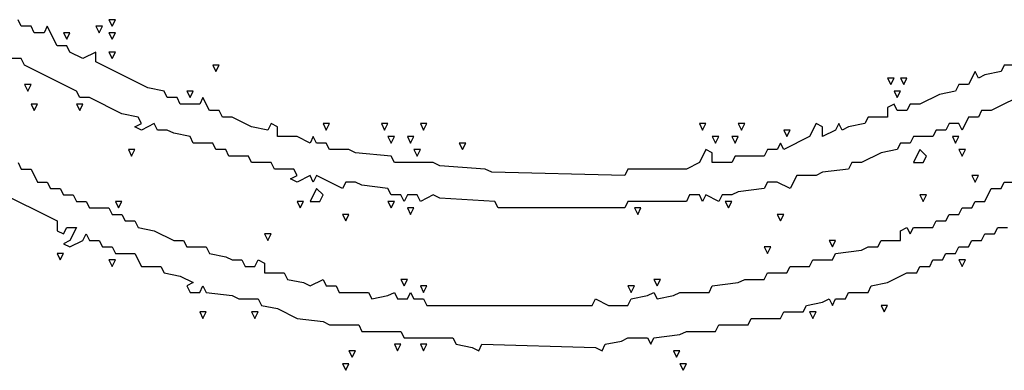
# Model space of a CAD drawing. Extents: x 11 to 152, y 0 to 170.
# Drawn here: x 77 to 105, y 25 to 35 of the extents above; entities that cross this region are included whole.
import ezdxf

# ---------------------------------------------------------------- set-up
doc = ezdxf.new("R2010")
doc.units = 0
doc.layers.add('Layer0', color=7, linetype='Continuous')

msp = doc.modelspace()

# ---------------------------------------------------------------- linework, layer by layer
at = {"layer": 'Layer0', "color": 5, "linetype": 'CONTINUOUS'}
for p, q in [((77.20604, 34.66019, 0.1), (77.11435, 34.84358, 0.1)), ((79.68177, 34.84358, 0.1), (79.77346, 34.66019, 0.1)), ((79.86516, 34.84358, 0.1), (79.68177, 34.84358, 0.1)), ((79.77346, 34.66019, 0.1), (79.86516, 34.84358, 0.1)), ((77.48112, 34.66019, 0.1), (77.20604, 34.66019, 0.1)), ((77.57282, 34.47681, 0.1), (77.48112, 34.66019, 0.1)), ((77.93959, 34.66019, 0.1), (77.8479, 34.47681, 0.1)), ((78.21467, 34.11003, 0.1), (77.93959, 34.66019, 0.1)), ((79.31499, 34.66019, 0.1), (79.40669, 34.47681, 0.1)), ((79.49838, 34.66019, 0.1), (79.31499, 34.66019, 0.1)), ((79.40669, 34.47681, 0.1), (79.49838, 34.66019, 0.1)), ((77.8479, 34.47681, 0.1), (77.57282, 34.47681, 0.1)), ((78.39806, 34.47681, 0.1), (78.48975, 34.29342, 0.1)), ((78.58145, 34.47681, 0.1), (78.39806, 34.47681, 0.1)), ((78.48975, 34.29342, 0.1), (78.58145, 34.47681, 0.1)), ((79.68177, 34.47681, 0.1), (79.77346, 34.29342, 0.1)), ((79.86516, 34.47681, 0.1), (79.68177, 34.47681, 0.1)), ((79.77346, 34.29342, 0.1), (79.86516, 34.47681, 0.1)), ((78.48975, 34.11003, 0.1), (78.21467, 34.11003, 0.1)), ((78.58145, 33.92665, 0.1), (78.48975, 34.11003, 0.1)), ((108.2902, 34.11003, 0.1), (104.6224, 32.27616, 0.1)), ((77.20604, 33.74326, 0.1), (76.93096, 33.74326, 0.1)), ((77.29773, 33.55987, 0.1), (77.20604, 33.74326, 0.1)), ((78.94822, 33.74326, 0.1), (78.58145, 33.92665, 0.1)), ((79.31499, 33.92665, 0.1), (78.94822, 33.74326, 0.1)), ((79.31499, 33.65156, 0.1), (79.31499, 33.92665, 0.1)), ((79.68177, 33.92665, 0.1), (79.77346, 33.74326, 0.1)), ((79.86516, 33.92665, 0.1), (79.68177, 33.92665, 0.1)), ((79.77346, 33.74326, 0.1), (79.86516, 33.92665, 0.1)), ((78.76483, 32.82632, 0.1), (77.29773, 33.55987, 0.1)), ((80.78209, 32.91802, 0.1), (79.31499, 33.65156, 0.1)), ((82.61597, 33.55987, 0.1), (82.70766, 33.37648, 0.1)), ((82.79935, 33.55987, 0.1), (82.61597, 33.55987, 0.1)), ((82.70766, 33.37648, 0.1), (82.79935, 33.55987, 0.1)), ((104.9892, 33.55987, 0.1), (104.8975, 33.37648, 0.1)), ((105.2643, 33.55987, 0.1), (104.9892, 33.55987, 0.1)), ((101.6882, 33.1931, 0.1), (101.7799, 33.00971, 0.1)), ((101.8716, 33.1931, 0.1), (101.6882, 33.1931, 0.1)), ((101.7799, 33.00971, 0.1), (101.8716, 33.1931, 0.1)), ((102.055, 33.1931, 0.1), (102.1467, 33.00971, 0.1)), ((102.2384, 33.1931, 0.1), (102.055, 33.1931, 0.1)), ((102.1467, 33.00971, 0.1), (102.2384, 33.1931, 0.1)), ((104.164, 33.37648, 0.1), (103.9806, 33.00971, 0.1)), ((104.2557, 33.1931, 0.1), (104.164, 33.37648, 0.1)), ((104.4391, 33.28479, 0.1), (104.2557, 33.1931, 0.1)), ((104.8975, 33.37648, 0.1), (104.4391, 33.28479, 0.1)), ((77.29773, 33.00971, 0.1), (77.38943, 32.82632, 0.1)), ((77.48112, 33.00971, 0.1), (77.29773, 33.00971, 0.1)), ((77.38943, 32.82632, 0.1), (77.48112, 33.00971, 0.1)), ((81.24056, 32.82632, 0.1), (80.78209, 32.91802, 0.1)), ((103.7055, 33.00971, 0.1), (103.6138, 32.82632, 0.1)), ((103.9806, 33.00971, 0.1), (103.7055, 33.00971, 0.1)), ((78.85653, 32.64293, 0.1), (78.76483, 32.82632, 0.1)), ((79.13161, 32.64293, 0.1), (78.85653, 32.64293, 0.1)), ((80.04854, 32.18447, 0.1), (79.13161, 32.64293, 0.1)), ((81.33225, 32.64293, 0.1), (81.24056, 32.82632, 0.1)), ((81.60734, 32.64293, 0.1), (81.33225, 32.64293, 0.1)), ((81.69903, 32.45955, 0.1), (81.60734, 32.64293, 0.1)), ((81.88242, 32.82632, 0.1), (81.97411, 32.64293, 0.1)), ((82.0658, 32.82632, 0.1), (81.88242, 32.82632, 0.1)), ((81.97411, 32.64293, 0.1), (82.0658, 32.82632, 0.1)), ((82.34088, 32.64293, 0.1), (82.24919, 32.45955, 0.1)), ((82.52427, 32.27616, 0.1), (82.34088, 32.64293, 0.1)), ((101.8716, 32.82632, 0.1), (101.9633, 32.64293, 0.1)), ((102.055, 32.82632, 0.1), (101.8716, 32.82632, 0.1)), ((101.9633, 32.64293, 0.1), (102.055, 32.82632, 0.1)), ((103.1553, 32.73463, 0.1), (102.6052, 32.45955, 0.1)), ((103.6138, 32.82632, 0.1), (103.1553, 32.73463, 0.1)), ((77.48112, 32.45955, 0.1), (77.57282, 32.27616, 0.1)), ((77.66451, 32.45955, 0.1), (77.48112, 32.45955, 0.1)), ((77.57282, 32.27616, 0.1), (77.66451, 32.45955, 0.1)), ((78.76483, 32.45955, 0.1), (78.85653, 32.27616, 0.1)), ((78.94822, 32.45955, 0.1), (78.76483, 32.45955, 0.1)), ((78.85653, 32.27616, 0.1), (78.94822, 32.45955, 0.1)), ((82.24919, 32.45955, 0.1), (81.69903, 32.45955, 0.1)), ((101.8716, 32.45955, 0.1), (101.6882, 32.36785, 0.1)), ((101.6882, 32.36785, 0.1), (101.6882, 32.09277, 0.1)), ((101.9633, 32.27616, 0.1), (101.8716, 32.45955, 0.1)), ((102.3301, 32.45955, 0.1), (102.2384, 32.27616, 0.1)), ((102.6052, 32.45955, 0.1), (102.3301, 32.45955, 0.1)), ((80.50701, 32.09277, 0.1), (80.04854, 32.18447, 0.1)), ((80.59871, 31.90939, 0.1), (80.50701, 32.09277, 0.1)), ((82.79935, 32.27616, 0.1), (82.52427, 32.27616, 0.1)), ((82.89105, 32.09277, 0.1), (82.79935, 32.27616, 0.1)), ((83.16613, 32.09277, 0.1), (82.89105, 32.09277, 0.1)), ((83.71629, 31.81769, 0.1), (83.16613, 32.09277, 0.1)), ((101.1381, 32.09277, 0.1), (101.0464, 31.90939, 0.1)), ((101.6882, 32.09277, 0.1), (101.1381, 32.09277, 0.1)), ((102.2384, 32.27616, 0.1), (101.9633, 32.27616, 0.1)), ((103.9806, 32.09277, 0.1), (103.7972, 31.726, 0.1)), ((104.2557, 32.09277, 0.1), (103.9806, 32.09277, 0.1)), ((104.3474, 32.27616, 0.1), (104.2557, 32.09277, 0.1)), ((104.6224, 32.27616, 0.1), (104.3474, 32.27616, 0.1)), ((80.41532, 31.81769, 0.1), (80.59871, 31.90939, 0.1)), ((80.59871, 31.726, 0.1), (80.41532, 31.81769, 0.1)), ((80.96548, 31.90939, 0.1), (80.59871, 31.726, 0.1)), ((81.05717, 31.726, 0.1), (80.96548, 31.90939, 0.1)), ((81.33225, 31.726, 0.1), (81.05717, 31.726, 0.1)), ((81.51564, 31.6343, 0.1), (81.33225, 31.726, 0.1)), ((84.17476, 31.726, 0.1), (83.71629, 31.81769, 0.1)), ((84.26645, 31.90939, 0.1), (84.17476, 31.726, 0.1)), ((84.44984, 31.81769, 0.1), (84.26645, 31.90939, 0.1)), ((84.44984, 31.54261, 0.1), (84.44984, 31.81769, 0.1)), ((85.73355, 31.90939, 0.1), (85.82524, 31.726, 0.1)), ((85.91694, 31.90939, 0.1), (85.73355, 31.90939, 0.1)), ((85.82524, 31.726, 0.1), (85.91694, 31.90939, 0.1)), ((87.38403, 31.90939, 0.1), (87.47573, 31.726, 0.1)), ((87.56742, 31.90939, 0.1), (87.38403, 31.90939, 0.1)), ((87.47573, 31.726, 0.1), (87.56742, 31.90939, 0.1)), ((88.48436, 31.90939, 0.1), (88.57605, 31.726, 0.1)), ((88.66775, 31.90939, 0.1), (88.48436, 31.90939, 0.1)), ((88.57605, 31.726, 0.1), (88.66775, 31.90939, 0.1)), ((96.37001, 31.90939, 0.1), (96.4617, 31.726, 0.1)), ((96.5534, 31.90939, 0.1), (96.37001, 31.90939, 0.1)), ((96.4617, 31.726, 0.1), (96.5534, 31.90939, 0.1)), ((97.47033, 31.90939, 0.1), (97.56203, 31.726, 0.1)), ((97.65372, 31.90939, 0.1), (97.47033, 31.90939, 0.1)), ((97.56203, 31.726, 0.1), (97.65372, 31.90939, 0.1)), ((98.75405, 31.726, 0.1), (98.84574, 31.54261, 0.1)), ((98.93743, 31.726, 0.1), (98.75405, 31.726, 0.1)), ((98.84574, 31.54261, 0.1), (98.93743, 31.726, 0.1)), ((99.67098, 31.90939, 0.1), (99.48759, 31.54261, 0.1)), ((99.85437, 31.81769, 0.1), (99.67098, 31.90939, 0.1)), ((99.85437, 31.54261, 0.1), (99.85437, 31.81769, 0.1)), ((100.2211, 31.726, 0.1), (99.85437, 31.54261, 0.1)), ((100.3128, 31.90939, 0.1), (100.2211, 31.726, 0.1)), ((100.4045, 31.726, 0.1), (100.3128, 31.90939, 0.1)), ((100.5879, 31.81769, 0.1), (100.4045, 31.726, 0.1)), ((101.0464, 31.90939, 0.1), (100.5879, 31.81769, 0.1)), ((103.0636, 31.726, 0.1), (102.972, 31.54261, 0.1)), ((103.3387, 31.726, 0.1), (103.0636, 31.726, 0.1)), ((103.4304, 31.90939, 0.1), (103.3387, 31.726, 0.1)), ((103.7055, 31.90939, 0.1), (103.4304, 31.90939, 0.1)), ((103.7972, 31.726, 0.1), (103.7055, 31.90939, 0.1)), ((81.97411, 31.54261, 0.1), (81.51564, 31.6343, 0.1)), ((82.0658, 31.35922, 0.1), (81.97411, 31.54261, 0.1)), ((85, 31.54261, 0.1), (84.44984, 31.54261, 0.1)), ((85.36677, 31.35922, 0.1), (85, 31.54261, 0.1)), ((85.45847, 31.54261, 0.1), (85.36677, 31.35922, 0.1)), ((85.55016, 31.35922, 0.1), (85.45847, 31.54261, 0.1)), ((87.56742, 31.54261, 0.1), (87.65912, 31.35922, 0.1)), ((87.75081, 31.54261, 0.1), (87.56742, 31.54261, 0.1)), ((87.65912, 31.35922, 0.1), (87.75081, 31.54261, 0.1)), ((88.11758, 31.54261, 0.1), (88.20928, 31.35922, 0.1)), ((88.30097, 31.54261, 0.1), (88.11758, 31.54261, 0.1)), ((88.20928, 31.35922, 0.1), (88.30097, 31.54261, 0.1)), ((96.73679, 31.54261, 0.1), (96.82848, 31.35922, 0.1)), ((96.92017, 31.54261, 0.1), (96.73679, 31.54261, 0.1)), ((96.82848, 31.35922, 0.1), (96.92017, 31.54261, 0.1)), ((97.28695, 31.54261, 0.1), (97.37864, 31.35922, 0.1)), ((97.47033, 31.54261, 0.1), (97.28695, 31.54261, 0.1)), ((97.37864, 31.35922, 0.1), (97.47033, 31.54261, 0.1)), ((99.48759, 31.54261, 0.1), (98.75405, 31.17584, 0.1)), ((102.4218, 31.54261, 0.1), (102.3301, 31.35922, 0.1)), ((102.972, 31.54261, 0.1), (102.4218, 31.54261, 0.1)), ((103.5221, 31.54261, 0.1), (103.6138, 31.35922, 0.1)), ((103.7055, 31.54261, 0.1), (103.5221, 31.54261, 0.1)), ((103.6138, 31.35922, 0.1), (103.7055, 31.54261, 0.1)), ((80.23193, 31.17584, 0.1), (80.32362, 30.99245, 0.1)), ((80.41532, 31.17584, 0.1), (80.23193, 31.17584, 0.1)), ((80.32362, 30.99245, 0.1), (80.41532, 31.17584, 0.1)), ((82.61597, 31.35922, 0.1), (82.0658, 31.35922, 0.1)), ((82.70766, 31.17584, 0.1), (82.61597, 31.35922, 0.1)), ((82.98274, 31.17584, 0.1), (82.70766, 31.17584, 0.1)), ((83.07443, 30.99245, 0.1), (82.98274, 31.17584, 0.1)), ((85.82524, 31.35922, 0.1), (85.55016, 31.35922, 0.1)), ((85.91694, 31.17584, 0.1), (85.82524, 31.35922, 0.1)), ((86.4671, 31.17584, 0.1), (85.91694, 31.17584, 0.1)), ((86.65049, 31.08414, 0.1), (86.4671, 31.17584, 0.1)), ((88.30097, 31.17584, 0.1), (88.39266, 30.99245, 0.1)), ((88.48436, 31.17584, 0.1), (88.30097, 31.17584, 0.1)), ((88.39266, 30.99245, 0.1), (88.48436, 31.17584, 0.1)), ((89.58468, 31.35922, 0.1), (89.67638, 31.17584, 0.1)), ((89.76807, 31.35922, 0.1), (89.58468, 31.35922, 0.1)), ((89.67638, 31.17584, 0.1), (89.76807, 31.35922, 0.1)), ((96.5534, 31.17584, 0.1), (96.37001, 30.80906, 0.1)), ((96.73679, 31.08414, 0.1), (96.5534, 31.17584, 0.1)), ((98.29558, 31.17584, 0.1), (98.20388, 30.99245, 0.1)), ((98.57066, 31.17584, 0.1), (98.29558, 31.17584, 0.1)), ((98.66235, 31.35922, 0.1), (98.57066, 31.17584, 0.1)), ((98.75405, 31.17584, 0.1), (98.66235, 31.35922, 0.1)), ((101.9633, 31.17584, 0.1), (101.5049, 31.08414, 0.1)), ((102.055, 31.35922, 0.1), (101.9633, 31.17584, 0.1)), ((102.3301, 31.35922, 0.1), (102.055, 31.35922, 0.1)), ((102.6052, 31.17584, 0.1), (102.4218, 30.80906, 0.1)), ((102.7886, 30.99245, 0.1), (102.6052, 31.17584, 0.1)), ((103.7055, 31.17584, 0.1), (103.7972, 30.99245, 0.1)), ((103.8889, 31.17584, 0.1), (103.7055, 31.17584, 0.1)), ((103.7972, 30.99245, 0.1), (103.8889, 31.17584, 0.1)), ((83.6246, 30.99245, 0.1), (83.07443, 30.99245, 0.1)), ((83.71629, 30.80906, 0.1), (83.6246, 30.99245, 0.1)), ((87.65912, 30.99245, 0.1), (86.65049, 31.08414, 0.1)), ((87.75081, 30.80906, 0.1), (87.65912, 30.99245, 0.1)), ((96.73679, 30.80906, 0.1), (96.73679, 31.08414, 0.1)), ((97.37864, 30.99245, 0.1), (97.28695, 30.80906, 0.1)), ((98.20388, 30.99245, 0.1), (97.37864, 30.99245, 0.1)), ((101.5049, 31.08414, 0.1), (100.9547, 30.80906, 0.1)), ((102.6969, 30.80906, 0.1), (102.7886, 30.99245, 0.1)), ((77.11435, 30.80906, 0.1), (77.20604, 30.62567, 0.1)), ((77.20604, 30.62567, 0.1), (77.48112, 30.62567, 0.1)), ((77.48112, 30.62567, 0.1), (77.66451, 30.2589, 0.1)), ((84.26645, 30.80906, 0.1), (83.71629, 30.80906, 0.1)), ((84.35814, 30.62567, 0.1), (84.26645, 30.80906, 0.1)), ((84.90831, 30.62567, 0.1), (84.35814, 30.62567, 0.1)), ((85, 30.44229, 0.1), (84.90831, 30.62567, 0.1)), ((88.85113, 30.80906, 0.1), (87.75081, 30.80906, 0.1)), ((89.03452, 30.71737, 0.1), (88.85113, 30.80906, 0.1)), ((90.31823, 30.62567, 0.1), (89.03452, 30.71737, 0.1)), ((90.50162, 30.53398, 0.1), (90.31823, 30.62567, 0.1)), ((94.35275, 30.62567, 0.1), (94.26106, 30.44229, 0.1)), ((96.00324, 30.62567, 0.1), (94.35275, 30.62567, 0.1)), ((96.37001, 30.80906, 0.1), (96.00324, 30.62567, 0.1)), ((97.28695, 30.80906, 0.1), (96.73679, 30.80906, 0.1)), ((100.5879, 30.62567, 0.1), (99.85437, 30.53398, 0.1)), ((100.6796, 30.80906, 0.1), (100.5879, 30.62567, 0.1)), ((100.9547, 30.80906, 0.1), (100.6796, 30.80906, 0.1)), ((102.4218, 30.80906, 0.1), (102.6969, 30.80906, 0.1)), ((84.81661, 30.35059, 0.1), (85, 30.44229, 0.1)), ((85, 30.2589, 0.1), (84.81661, 30.35059, 0.1)), ((85.36677, 30.44229, 0.1), (85, 30.2589, 0.1)), ((85.45847, 30.2589, 0.1), (85.36677, 30.44229, 0.1)), ((85.55016, 30.44229, 0.1), (85.45847, 30.2589, 0.1)), ((86.28371, 30.07551, 0.1), (85.55016, 30.44229, 0.1)), ((94.26106, 30.44229, 0.1), (90.50162, 30.53398, 0.1)), ((99.12082, 30.44229, 0.1), (98.93743, 30.07551, 0.1)), ((99.67098, 30.44229, 0.1), (99.12082, 30.44229, 0.1)), ((99.85437, 30.53398, 0.1), (99.67098, 30.44229, 0.1)), ((104.0723, 30.44229, 0.1), (104.164, 30.2589, 0.1)), ((104.2557, 30.44229, 0.1), (104.0723, 30.44229, 0.1)), ((104.164, 30.2589, 0.1), (104.2557, 30.44229, 0.1)), ((76.01402, 30.2589, 0.1), (78.21467, 29.15858, 0.1)), ((77.66451, 30.2589, 0.1), (77.93959, 30.2589, 0.1)), ((77.93959, 30.2589, 0.1), (78.03128, 30.07551, 0.1)), ((78.03128, 30.07551, 0.1), (78.30636, 30.07551, 0.1)), ((78.30636, 30.07551, 0.1), (78.39806, 29.89213, 0.1)), ((85.55016, 30.07551, 0.1), (85.36677, 29.70874, 0.1)), ((85.73355, 29.89213, 0.1), (85.55016, 30.07551, 0.1)), ((86.3754, 30.2589, 0.1), (86.28371, 30.07551, 0.1)), ((86.65049, 30.2589, 0.1), (86.3754, 30.2589, 0.1)), ((86.83387, 30.16721, 0.1), (86.65049, 30.2589, 0.1)), ((87.56742, 30.07551, 0.1), (86.83387, 30.16721, 0.1)), ((87.65912, 29.89213, 0.1), (87.56742, 30.07551, 0.1)), ((98.20388, 30.07551, 0.1), (97.47033, 29.98382, 0.1)), ((98.29558, 30.2589, 0.1), (98.20388, 30.07551, 0.1)), ((98.57066, 30.2589, 0.1), (98.29558, 30.2589, 0.1)), ((98.93743, 30.07551, 0.1), (98.57066, 30.2589, 0.1)), ((104.4391, 29.70874, 0.1), (104.6224, 30.07551, 0.1)), ((104.6224, 30.07551, 0.1), (104.8975, 30.07551, 0.1)), ((104.8975, 30.07551, 0.1), (104.9892, 30.2589, 0.1)), ((104.9892, 30.2589, 0.1), (105.2643, 30.2589, 0.1)), ((78.39806, 29.89213, 0.1), (78.67314, 29.89213, 0.1)), ((78.67314, 29.89213, 0.1), (78.76483, 29.70874, 0.1)), ((85.64186, 29.70874, 0.1), (85.73355, 29.89213, 0.1)), ((87.9342, 29.89213, 0.1), (87.65912, 29.89213, 0.1)), ((88.02589, 29.70874, 0.1), (87.9342, 29.89213, 0.1)), ((88.11758, 29.89213, 0.1), (88.02589, 29.70874, 0.1)), ((88.39266, 29.89213, 0.1), (88.11758, 29.89213, 0.1)), ((88.48436, 29.70874, 0.1), (88.39266, 29.89213, 0.1)), ((88.85113, 29.89213, 0.1), (88.48436, 29.70874, 0.1)), ((89.03452, 29.80043, 0.1), (88.85113, 29.89213, 0.1)), ((90.59331, 29.70874, 0.1), (89.03452, 29.80043, 0.1)), ((96.09493, 29.89213, 0.1), (96.00324, 29.70874, 0.1)), ((96.37001, 29.89213, 0.1), (96.09493, 29.89213, 0.1)), ((96.4617, 29.70874, 0.1), (96.37001, 29.89213, 0.1)), ((96.5534, 29.89213, 0.1), (96.4617, 29.70874, 0.1)), ((96.92017, 29.70874, 0.1), (96.5534, 29.89213, 0.1)), ((97.01187, 29.89213, 0.1), (96.92017, 29.70874, 0.1)), ((97.28695, 29.89213, 0.1), (97.01187, 29.89213, 0.1)), ((97.47033, 29.98382, 0.1), (97.28695, 29.89213, 0.1)), ((102.6052, 29.89213, 0.1), (102.6969, 29.70874, 0.1)), ((102.7886, 29.89213, 0.1), (102.6052, 29.89213, 0.1)), ((102.6969, 29.70874, 0.1), (102.7886, 29.89213, 0.1)), ((78.76483, 29.70874, 0.1), (79.03991, 29.70874, 0.1)), ((79.03991, 29.70874, 0.1), (79.13161, 29.52535, 0.1)), ((79.13161, 29.52535, 0.1), (79.68177, 29.52535, 0.1)), ((79.68177, 29.52535, 0.1), (79.77346, 29.34196, 0.1)), ((79.86516, 29.70874, 0.1), (79.95685, 29.52535, 0.1)), ((80.04854, 29.70874, 0.1), (79.86516, 29.70874, 0.1)), ((79.95685, 29.52535, 0.1), (80.04854, 29.70874, 0.1)), ((85, 29.70874, 0.1), (85.09169, 29.52535, 0.1)), ((85.18339, 29.70874, 0.1), (85, 29.70874, 0.1)), ((85.09169, 29.52535, 0.1), (85.18339, 29.70874, 0.1)), ((85.36677, 29.70874, 0.1), (85.64186, 29.70874, 0.1)), ((87.56742, 29.70874, 0.1), (87.65912, 29.52535, 0.1)), ((87.75081, 29.70874, 0.1), (87.56742, 29.70874, 0.1)), ((87.65912, 29.52535, 0.1), (87.75081, 29.70874, 0.1)), ((88.11758, 29.52535, 0.1), (88.20928, 29.34196, 0.1)), ((88.30097, 29.52535, 0.1), (88.11758, 29.52535, 0.1)), ((88.20928, 29.34196, 0.1), (88.30097, 29.52535, 0.1)), ((90.68501, 29.52535, 0.1), (90.59331, 29.70874, 0.1)), ((94.26106, 29.52535, 0.1), (90.68501, 29.52535, 0.1)), ((94.35275, 29.70874, 0.1), (94.26106, 29.52535, 0.1)), ((96.00324, 29.70874, 0.1), (94.35275, 29.70874, 0.1)), ((94.53614, 29.52535, 0.1), (94.62783, 29.34196, 0.1)), ((94.71953, 29.52535, 0.1), (94.53614, 29.52535, 0.1)), ((94.62783, 29.34196, 0.1), (94.71953, 29.52535, 0.1)), ((97.10356, 29.70874, 0.1), (97.19525, 29.52535, 0.1)), ((97.28695, 29.70874, 0.1), (97.10356, 29.70874, 0.1)), ((97.19525, 29.52535, 0.1), (97.28695, 29.70874, 0.1)), ((103.7055, 29.34196, 0.1), (103.7972, 29.52535, 0.1)), ((103.7972, 29.52535, 0.1), (104.0723, 29.52535, 0.1)), ((104.0723, 29.52535, 0.1), (104.164, 29.70874, 0.1)), ((104.164, 29.70874, 0.1), (104.4391, 29.70874, 0.1)), ((79.77346, 29.34196, 0.1), (80.04854, 29.34196, 0.1)), ((80.04854, 29.34196, 0.1), (80.14024, 29.15858, 0.1)), ((86.28371, 29.34196, 0.1), (86.3754, 29.15858, 0.1)), ((86.4671, 29.34196, 0.1), (86.28371, 29.34196, 0.1)), ((86.3754, 29.15858, 0.1), (86.4671, 29.34196, 0.1)), ((98.57066, 29.34196, 0.1), (98.66235, 29.15858, 0.1)), ((98.75405, 29.34196, 0.1), (98.57066, 29.34196, 0.1)), ((98.66235, 29.15858, 0.1), (98.75405, 29.34196, 0.1)), ((103.3387, 29.15858, 0.1), (103.4304, 29.34196, 0.1)), ((103.4304, 29.34196, 0.1), (103.7055, 29.34196, 0.1)), ((78.21467, 29.15858, 0.1), (78.21467, 28.8835, 0.1)), ((78.39806, 28.7918, 0.1), (78.48975, 28.97519, 0.1)), ((78.48975, 28.97519, 0.1), (78.76483, 28.97519, 0.1)), ((78.76483, 28.97519, 0.1), (78.58145, 28.60841, 0.1)), ((80.14024, 29.15858, 0.1), (80.41532, 29.15858, 0.1)), ((80.41532, 29.15858, 0.1), (80.50701, 28.97519, 0.1)), ((80.50701, 28.97519, 0.1), (80.96548, 28.8835, 0.1)), ((102.055, 28.8835, 0.1), (102.2384, 28.97519, 0.1)), ((102.2384, 28.97519, 0.1), (102.3301, 28.7918, 0.1)), ((102.3301, 28.7918, 0.1), (102.4218, 28.97519, 0.1)), ((102.4218, 28.97519, 0.1), (102.972, 28.97519, 0.1)), ((102.972, 28.97519, 0.1), (103.0636, 29.15858, 0.1)), ((103.0636, 29.15858, 0.1), (103.3387, 29.15858, 0.1)), ((104.7141, 28.7918, 0.1), (104.8058, 28.97519, 0.1)), ((104.8058, 28.97519, 0.1), (105.0809, 28.97519, 0.1)), ((78.21467, 28.8835, 0.1), (78.39806, 28.7918, 0.1)), ((78.94822, 28.60841, 0.1), (79.03991, 28.7918, 0.1)), ((79.03991, 28.7918, 0.1), (79.13161, 28.60841, 0.1)), ((80.96548, 28.8835, 0.1), (81.51564, 28.60841, 0.1)), ((84.08306, 28.7918, 0.1), (84.17476, 28.60841, 0.1)), ((84.26645, 28.7918, 0.1), (84.08306, 28.7918, 0.1)), ((84.17476, 28.60841, 0.1), (84.26645, 28.7918, 0.1)), ((102.055, 28.60841, 0.1), (102.055, 28.8835, 0.1)), ((104.3474, 28.60841, 0.1), (104.4391, 28.7918, 0.1)), ((104.4391, 28.7918, 0.1), (104.7141, 28.7918, 0.1)), ((78.58145, 28.60841, 0.1), (78.39806, 28.51672, 0.1)), ((78.39806, 28.51672, 0.1), (78.58145, 28.42503, 0.1)), ((78.58145, 28.42503, 0.1), (78.94822, 28.60841, 0.1)), ((79.13161, 28.60841, 0.1), (79.40669, 28.60841, 0.1)), ((79.40669, 28.60841, 0.1), (79.49838, 28.42503, 0.1)), ((79.49838, 28.42503, 0.1), (79.77346, 28.42503, 0.1)), ((79.77346, 28.42503, 0.1), (79.86516, 28.24164, 0.1)), ((81.51564, 28.60841, 0.1), (81.79072, 28.60841, 0.1)), ((81.79072, 28.60841, 0.1), (81.88242, 28.42503, 0.1)), ((81.88242, 28.42503, 0.1), (82.43258, 28.42503, 0.1)), ((82.43258, 28.42503, 0.1), (82.52427, 28.24164, 0.1)), ((98.20388, 28.42503, 0.1), (98.29558, 28.24164, 0.1)), ((98.38727, 28.42503, 0.1), (98.20388, 28.42503, 0.1)), ((98.29558, 28.24164, 0.1), (98.38727, 28.42503, 0.1)), ((100.0378, 28.60841, 0.1), (100.1294, 28.42503, 0.1)), ((100.2211, 28.60841, 0.1), (100.0378, 28.60841, 0.1)), ((100.1294, 28.42503, 0.1), (100.2211, 28.60841, 0.1)), ((100.9547, 28.33333, 0.1), (101.1381, 28.42503, 0.1)), ((101.1381, 28.42503, 0.1), (101.4132, 28.42503, 0.1)), ((101.4132, 28.42503, 0.1), (101.5049, 28.60841, 0.1)), ((101.5049, 28.60841, 0.1), (102.055, 28.60841, 0.1)), ((103.6138, 28.24164, 0.1), (103.7055, 28.42503, 0.1)), ((103.7055, 28.42503, 0.1), (103.9806, 28.42503, 0.1)), ((103.9806, 28.42503, 0.1), (104.0723, 28.60841, 0.1)), ((104.0723, 28.60841, 0.1), (104.3474, 28.60841, 0.1)), ((78.21467, 28.24164, 0.1), (78.30636, 28.05825, 0.1)), ((78.39806, 28.24164, 0.1), (78.21467, 28.24164, 0.1)), ((78.30636, 28.05825, 0.1), (78.39806, 28.24164, 0.1)), ((79.86516, 28.24164, 0.1), (80.41532, 28.24164, 0.1)), ((80.41532, 28.24164, 0.1), (80.59871, 27.87487, 0.1)), ((82.52427, 28.24164, 0.1), (82.98274, 28.14995, 0.1)), ((82.98274, 28.14995, 0.1), (83.16613, 28.05825, 0.1)), ((100.1294, 28.05825, 0.1), (100.2211, 28.24164, 0.1)), ((100.2211, 28.24164, 0.1), (100.9547, 28.33333, 0.1)), ((103.247, 28.05825, 0.1), (103.3387, 28.24164, 0.1)), ((103.3387, 28.24164, 0.1), (103.6138, 28.24164, 0.1)), ((79.68177, 28.05825, 0.1), (79.77346, 27.87487, 0.1)), ((79.86516, 28.05825, 0.1), (79.68177, 28.05825, 0.1)), ((79.77346, 27.87487, 0.1), (79.86516, 28.05825, 0.1)), ((80.59871, 27.87487, 0.1), (81.14887, 27.87487, 0.1)), ((81.14887, 27.87487, 0.1), (81.24056, 27.69148, 0.1)), ((83.16613, 28.05825, 0.1), (83.44121, 28.05825, 0.1)), ((83.44121, 28.05825, 0.1), (83.5329, 27.87487, 0.1)), ((83.5329, 27.87487, 0.1), (83.80798, 27.87487, 0.1)), ((83.80798, 27.87487, 0.1), (83.89968, 28.05825, 0.1)), ((83.89968, 28.05825, 0.1), (84.08306, 27.96656, 0.1)), ((84.08306, 27.96656, 0.1), (84.08306, 27.69148, 0.1)), ((98.84574, 27.69148, 0.1), (98.93743, 27.87487, 0.1)), ((98.93743, 27.87487, 0.1), (99.48759, 27.87487, 0.1)), ((99.48759, 27.87487, 0.1), (99.57929, 28.05825, 0.1)), ((99.57929, 28.05825, 0.1), (100.1294, 28.05825, 0.1)), ((102.5135, 27.69148, 0.1), (102.6052, 27.87487, 0.1)), ((102.6052, 27.87487, 0.1), (102.8803, 27.87487, 0.1)), ((102.8803, 27.87487, 0.1), (102.972, 28.05825, 0.1)), ((102.972, 28.05825, 0.1), (103.247, 28.05825, 0.1)), ((103.7055, 28.05825, 0.1), (103.7972, 27.87487, 0.1)), ((103.8889, 28.05825, 0.1), (103.7055, 28.05825, 0.1)), ((103.7972, 27.87487, 0.1), (103.8889, 28.05825, 0.1)), ((81.24056, 27.69148, 0.1), (81.69903, 27.59978, 0.1)), ((81.69903, 27.59978, 0.1), (82.0658, 27.4164, 0.1)), ((84.08306, 27.69148, 0.1), (84.63323, 27.69148, 0.1)), ((84.63323, 27.69148, 0.1), (84.72492, 27.50809, 0.1)), ((98.20388, 27.50809, 0.1), (98.29558, 27.69148, 0.1)), ((98.29558, 27.69148, 0.1), (98.84574, 27.69148, 0.1)), ((101.6882, 27.4164, 0.1), (102.2384, 27.69148, 0.1)), ((102.2384, 27.69148, 0.1), (102.5135, 27.69148, 0.1)), ((82.0658, 27.4164, 0.1), (81.88242, 27.3247, 0.1)), ((81.88242, 27.3247, 0.1), (81.97411, 27.14132, 0.1)), ((82.24919, 27.14132, 0.1), (82.34088, 27.3247, 0.1)), ((82.34088, 27.3247, 0.1), (82.43258, 27.14132, 0.1)), ((84.72492, 27.50809, 0.1), (85.18339, 27.4164, 0.1)), ((85.18339, 27.4164, 0.1), (85.36677, 27.3247, 0.1)), ((85.36677, 27.3247, 0.1), (85.73355, 27.50809, 0.1)), ((85.73355, 27.50809, 0.1), (85.82524, 27.3247, 0.1)), ((85.82524, 27.3247, 0.1), (86.10032, 27.3247, 0.1)), ((86.10032, 27.3247, 0.1), (86.19202, 27.14132, 0.1)), ((87.9342, 27.50809, 0.1), (88.02589, 27.3247, 0.1)), ((88.11758, 27.50809, 0.1), (87.9342, 27.50809, 0.1)), ((88.02589, 27.3247, 0.1), (88.11758, 27.50809, 0.1)), ((88.48436, 27.3247, 0.1), (88.57605, 27.14132, 0.1)), ((88.66775, 27.3247, 0.1), (88.48436, 27.3247, 0.1)), ((88.57605, 27.14132, 0.1), (88.66775, 27.3247, 0.1)), ((94.35275, 27.3247, 0.1), (94.44444, 27.14132, 0.1)), ((94.53614, 27.3247, 0.1), (94.35275, 27.3247, 0.1)), ((94.44444, 27.14132, 0.1), (94.53614, 27.3247, 0.1)), ((95.0863, 27.50809, 0.1), (95.17799, 27.3247, 0.1)), ((95.26969, 27.50809, 0.1), (95.0863, 27.50809, 0.1)), ((95.17799, 27.3247, 0.1), (95.26969, 27.50809, 0.1)), ((96.64509, 27.14132, 0.1), (96.73679, 27.3247, 0.1)), ((96.73679, 27.3247, 0.1), (97.47033, 27.4164, 0.1)), ((97.47033, 27.4164, 0.1), (97.65372, 27.50809, 0.1)), ((97.65372, 27.50809, 0.1), (98.20388, 27.50809, 0.1)), ((101.1381, 27.14132, 0.1), (101.2298, 27.3247, 0.1)), ((101.2298, 27.3247, 0.1), (101.6882, 27.4164, 0.1)), ((81.97411, 27.14132, 0.1), (82.24919, 27.14132, 0.1)), ((82.43258, 27.14132, 0.1), (83.16613, 27.04962, 0.1)), ((83.16613, 27.04962, 0.1), (83.34951, 26.95793, 0.1)), ((86.19202, 27.14132, 0.1), (87.01726, 27.14132, 0.1)), ((87.01726, 27.14132, 0.1), (87.10895, 26.95793, 0.1)), ((87.10895, 26.95793, 0.1), (87.56742, 27.04962, 0.1)), ((87.56742, 27.04962, 0.1), (87.75081, 27.14132, 0.1)), ((87.75081, 27.14132, 0.1), (87.8425, 26.95793, 0.1)), ((88.11758, 26.95793, 0.1), (88.20928, 27.14132, 0.1)), ((88.20928, 27.14132, 0.1), (88.30097, 26.95793, 0.1)), ((94.44444, 26.95793, 0.1), (94.90291, 27.04962, 0.1)), ((94.90291, 27.04962, 0.1), (95.0863, 27.14132, 0.1)), ((95.0863, 27.14132, 0.1), (95.17799, 26.95793, 0.1)), ((95.17799, 26.95793, 0.1), (95.63646, 27.04962, 0.1)), ((95.63646, 27.04962, 0.1), (95.81985, 27.14132, 0.1)), ((95.81985, 27.14132, 0.1), (96.64509, 27.14132, 0.1)), ((100.4962, 26.95793, 0.1), (100.5879, 27.14132, 0.1)), ((100.5879, 27.14132, 0.1), (101.1381, 27.14132, 0.1)), ((83.34951, 26.95793, 0.1), (83.89968, 26.95793, 0.1)), ((83.89968, 26.95793, 0.1), (83.99137, 26.77454, 0.1)), ((83.99137, 26.77454, 0.1), (84.44984, 26.68285, 0.1)), ((87.8425, 26.95793, 0.1), (88.11758, 26.95793, 0.1)), ((88.30097, 26.95793, 0.1), (88.57605, 26.95793, 0.1)), ((88.57605, 26.95793, 0.1), (88.66775, 26.77454, 0.1)), ((88.66775, 26.77454, 0.1), (93.34412, 26.77454, 0.1)), ((93.34412, 26.77454, 0.1), (93.43581, 26.95793, 0.1)), ((93.43581, 26.95793, 0.1), (93.80259, 26.77454, 0.1)), ((93.80259, 26.77454, 0.1), (94.35275, 26.77454, 0.1)), ((94.35275, 26.77454, 0.1), (94.44444, 26.95793, 0.1)), ((99.30421, 26.59115, 0.1), (99.3959, 26.77454, 0.1)), ((99.3959, 26.77454, 0.1), (99.85437, 26.86624, 0.1)), ((99.85437, 26.86624, 0.1), (100.0378, 26.95793, 0.1)), ((100.0378, 26.95793, 0.1), (100.1294, 26.77454, 0.1)), ((100.1294, 26.77454, 0.1), (100.2211, 26.95793, 0.1)), ((100.2211, 26.95793, 0.1), (100.4962, 26.95793, 0.1)), ((101.5049, 26.77454, 0.1), (101.5965, 26.59115, 0.1)), ((101.6882, 26.77454, 0.1), (101.5049, 26.77454, 0.1)), ((101.5965, 26.59115, 0.1), (101.6882, 26.77454, 0.1)), ((82.24919, 26.59115, 0.1), (82.34088, 26.40777, 0.1)), ((82.43258, 26.59115, 0.1), (82.24919, 26.59115, 0.1)), ((82.34088, 26.40777, 0.1), (82.43258, 26.59115, 0.1)), ((83.71629, 26.59115, 0.1), (83.80798, 26.40777, 0.1)), ((83.89968, 26.59115, 0.1), (83.71629, 26.59115, 0.1)), ((83.80798, 26.40777, 0.1), (83.89968, 26.59115, 0.1)), ((84.44984, 26.68285, 0.1), (85, 26.40777, 0.1)), ((98.66235, 26.40777, 0.1), (98.75405, 26.59115, 0.1)), ((98.75405, 26.59115, 0.1), (99.30421, 26.59115, 0.1)), ((99.48759, 26.59115, 0.1), (99.57929, 26.40777, 0.1)), ((99.67098, 26.59115, 0.1), (99.48759, 26.59115, 0.1)), ((99.57929, 26.40777, 0.1), (99.67098, 26.59115, 0.1)), ((85, 26.40777, 0.1), (85.73355, 26.31607, 0.1)), ((85.73355, 26.31607, 0.1), (85.91694, 26.22438, 0.1)), ((85.91694, 26.22438, 0.1), (86.74218, 26.22438, 0.1)), ((86.74218, 26.22438, 0.1), (86.83387, 26.04099, 0.1)), ((96.82848, 26.04099, 0.1), (96.92017, 26.22438, 0.1)), ((96.92017, 26.22438, 0.1), (97.74542, 26.22438, 0.1)), ((97.74542, 26.22438, 0.1), (97.83711, 26.40777, 0.1)), ((97.83711, 26.40777, 0.1), (98.66235, 26.40777, 0.1)), ((86.83387, 26.04099, 0.1), (87.9342, 26.04099, 0.1)), ((87.9342, 26.04099, 0.1), (88.02589, 25.85761, 0.1)), ((95.0863, 25.85761, 0.1), (95.81985, 25.9493, 0.1)), ((95.81985, 25.9493, 0.1), (96.00324, 26.04099, 0.1)), ((96.00324, 26.04099, 0.1), (96.82848, 26.04099, 0.1)), ((87.75081, 25.67422, 0.1), (87.8425, 25.49083, 0.1)), ((87.9342, 25.67422, 0.1), (87.75081, 25.67422, 0.1)), ((87.8425, 25.49083, 0.1), (87.9342, 25.67422, 0.1)), ((88.02589, 25.85761, 0.1), (89.40129, 25.85761, 0.1)), ((88.48436, 25.67422, 0.1), (88.57605, 25.49083, 0.1)), ((88.66775, 25.67422, 0.1), (88.48436, 25.67422, 0.1)), ((88.57605, 25.49083, 0.1), (88.66775, 25.67422, 0.1)), ((89.40129, 25.85761, 0.1), (89.49299, 25.67422, 0.1)), ((89.49299, 25.67422, 0.1), (89.95146, 25.58252, 0.1)), ((90.13484, 25.49083, 0.1), (90.22654, 25.67422, 0.1)), ((90.22654, 25.67422, 0.1), (93.43581, 25.58252, 0.1)), ((93.6192, 25.49083, 0.1), (93.7109, 25.67422, 0.1)), ((93.7109, 25.67422, 0.1), (94.16936, 25.76591, 0.1)), ((94.16936, 25.76591, 0.1), (94.35275, 25.85761, 0.1)), ((94.35275, 25.85761, 0.1), (94.90291, 25.85761, 0.1)), ((94.90291, 25.85761, 0.1), (94.99461, 25.67422, 0.1)), ((94.99461, 25.67422, 0.1), (95.0863, 25.85761, 0.1)), ((86.4671, 25.49083, 0.1), (86.55879, 25.30744, 0.1)), ((86.65049, 25.49083, 0.1), (86.4671, 25.49083, 0.1)), ((86.55879, 25.30744, 0.1), (86.65049, 25.49083, 0.1)), ((89.95146, 25.58252, 0.1), (90.13484, 25.49083, 0.1)), ((93.43581, 25.58252, 0.1), (93.6192, 25.49083, 0.1)), ((95.63646, 25.49083, 0.1), (95.72816, 25.30744, 0.1)), ((95.81985, 25.49083, 0.1), (95.63646, 25.49083, 0.1)), ((95.72816, 25.30744, 0.1), (95.81985, 25.49083, 0.1)), ((86.28371, 25.12406, 0.1), (86.3754, 24.94067, 0.1)), ((86.4671, 25.12406, 0.1), (86.28371, 25.12406, 0.1)), ((86.3754, 24.94067, 0.1), (86.4671, 25.12406, 0.1)), ((95.81985, 25.12406, 0.1), (95.91154, 24.94067, 0.1)), ((96.00324, 25.12406, 0.1), (95.81985, 25.12406, 0.1)), ((95.91154, 24.94067, 0.1), (96.00324, 25.12406, 0.1))]:
    msp.add_line(p, q, dxfattribs=at)

doc.saveas('drawing.dxf')
